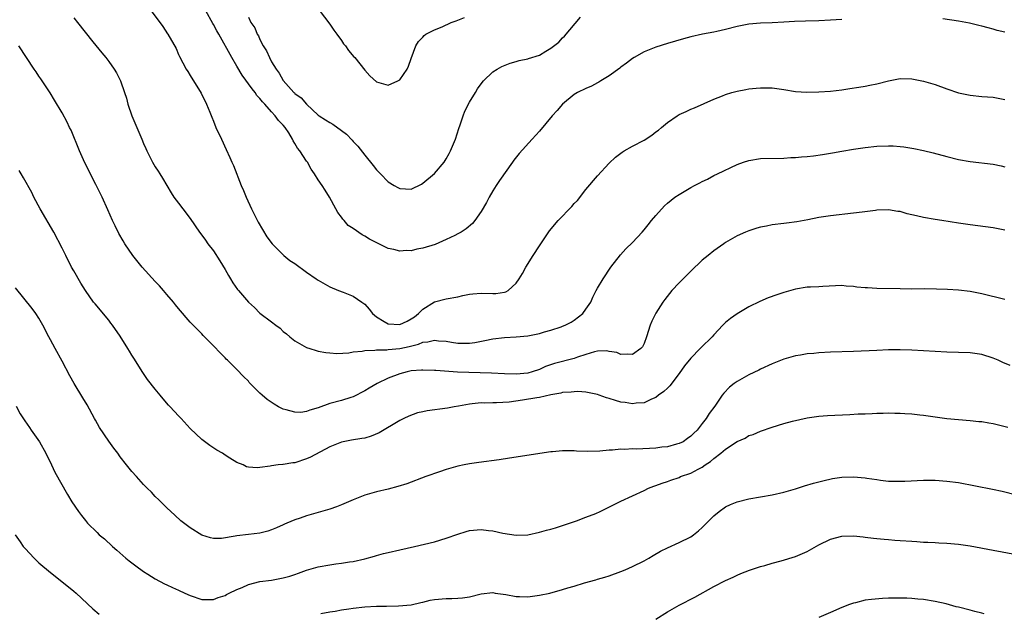
# Model space of a CAD drawing. Units: inches. Extents: x 2595000 to 2598000, y 1488000 to 1491000.
# Drawn here: x 2595094 to 2595263, y 1488452 to 1488554 of the extents above; entities that cross this region are included whole.
import ezdxf

# ---------------------------------------------------------------- set-up
doc = ezdxf.new("R2010")
doc.units = ezdxf.units.IN
doc.header["$MEASUREMENT"] = 0
doc.layers.add('LD25951488_10ft', color=93, linetype='Continuous')

msp = doc.modelspace()

# ---------------------------------------------------------------- linework, layer by layer
at = {"layer": 'LD25951488_10ft'}
for points, elevation in [([(2595116.28, 1488555), (2595118.31, 1488552.31), (2595119.09, 1488551.09), (2595119.16, 1488551), (2595120.57, 1488548.57), (2595121, 1488547.54), (2595121.17, 1488547.17), (2595122.33, 1488545), (2595122.6, 1488544.6), (2595123, 1488543.89), (2595124.87, 1488540.87), (2595125.81, 1488539), (2595126.36, 1488537.64), (2595126.75, 1488536.75), (2595127, 1488536.07), (2595127.44, 1488535), (2595128.36, 1488533), (2595129.21, 1488531.21), (2595129.83, 1488529.83), (2595130.18, 1488529), (2595130.43, 1488528.43), (2595131.76, 1488525), (2595132.16, 1488524.16), (2595132.63, 1488523), (2595133.55, 1488521), (2595134.71, 1488518.71), (2595136.18, 1488516.18), (2595137.07, 1488515), (2595139.1, 1488513), (2595140.15, 1488512.15), (2595141, 1488511.59), (2595143, 1488510.12), (2595144.65, 1488509), (2595145, 1488508.74), (2595147, 1488507.61), (2595148.49, 1488507), (2595149.31, 1488506.69), (2595151, 1488506.01), (2595152.52, 1488505), (2595153, 1488504.65), (2595153.78, 1488503.78), (2595154.35, 1488503), (2595155, 1488502.44), (2595156.35, 1488501.65), (2595157, 1488501.24), (2595159, 1488501.12), (2595160.29, 1488501.71), (2595161, 1488502.09), (2595161.54, 1488502.46), (2595162.25, 1488503), (2595163, 1488503.79), (2595165, 1488505.05), (2595167, 1488505.55), (2595169, 1488505.91), (2595169.86, 1488506.14), (2595171, 1488506.34), (2595171.58, 1488506.42), (2595173, 1488506.49), (2595175, 1488506.45), (2595175.54, 1488506.46), (2595177, 1488506.71), (2595177.23, 1488506.77), (2595177.63, 1488507), (2595179, 1488508.21), (2595179.55, 1488509), (2595180.1, 1488509.9), (2595180.69, 1488511), (2595181.92, 1488513), (2595183, 1488514.65), (2595184.76, 1488517.24), (2595186.22, 1488519), (2595188.58, 1488521.42), (2595189, 1488521.9), (2595189.54, 1488522.46), (2595191, 1488524.33), (2595193, 1488526.67), (2595195, 1488528.86), (2595196.11, 1488529.89), (2595197.23, 1488530.77), (2595197.6, 1488531), (2595199, 1488531.77), (2595201, 1488532.82), (2595202.33, 1488533.67), (2595203, 1488534.21), (2595203.45, 1488534.55), (2595203.97, 1488535), (2595205, 1488535.84), (2595206.69, 1488537), (2595207, 1488537.19), (2595208.25, 1488537.75), (2595209, 1488538.12), (2595209.63, 1488538.37), (2595213, 1488539.87), (2595214.44, 1488540.44), (2595215, 1488540.68), (2595216.08, 1488541), (2595217, 1488541.25), (2595218.5, 1488541.5), (2595219, 1488541.61), (2595220.28, 1488541.72), (2595221, 1488541.81), (2595223, 1488541.77), (2595225, 1488541.49), (2595227, 1488541.18), (2595228.94, 1488541.06), (2595231, 1488541.12), (2595233, 1488541.25), (2595235, 1488541.48), (2595236.32, 1488541.68), (2595237.89, 1488541.89), (2595239, 1488542.07), (2595239.76, 1488542.24), (2595241, 1488542.48), (2595243, 1488543), (2595245, 1488543.38), (2595247, 1488543.35), (2595249, 1488542.97), (2595251, 1488542.36), (2595253, 1488541.62), (2595255, 1488540.94), (2595257, 1488540.53), (2595259, 1488540.33), (2595261, 1488540.17), (2595263, 1488539.81)], 10700), ([(2595235, 1488553.55), (2595233, 1488553.4), (2595231, 1488553.29), (2595228.74, 1488553.26), (2595226.82, 1488553.18), (2595225, 1488553.07), (2595222.99, 1488552.99), (2595221, 1488552.93), (2595219, 1488552.75), (2595217, 1488552.33), (2595215, 1488551.8), (2595213.47, 1488551.47), (2595213, 1488551.35), (2595211.01, 1488550.99), (2595209, 1488550.55), (2595207.76, 1488550.24), (2595205, 1488549.44), (2595203, 1488548.81), (2595201, 1488547.96), (2595199.31, 1488547), (2595199, 1488546.81), (2595197.98, 1488546.02), (2595197, 1488545.33), (2595196.83, 1488545.17), (2595195, 1488543.84), (2595193.57, 1488543), (2595193.23, 1488542.77), (2595193, 1488542.68), (2595191.94, 1488542.06), (2595191, 1488541.69), (2595189.57, 1488541), (2595189, 1488540.65), (2595186.96, 1488539), (2595186.08, 1488537.92), (2595185.2, 1488537), (2595183, 1488534.38), (2595181.78, 1488533), (2595179.51, 1488530.49), (2595178.63, 1488529.37), (2595178.41, 1488529), (2595176.14, 1488525.86), (2595175.57, 1488525), (2595175, 1488524.09), (2595174.36, 1488523), (2595173.9, 1488522.1), (2595173, 1488520.54), (2595171.91, 1488519), (2595171.51, 1488518.49), (2595170.44, 1488517.56), (2595169.55, 1488517), (2595169, 1488516.71), (2595168.45, 1488516.45), (2595167, 1488515.71), (2595165.11, 1488514.89), (2595163, 1488514.23), (2595161.95, 1488514.05), (2595161, 1488513.81), (2595160.17, 1488513.83), (2595159, 1488513.73), (2595157.99, 1488514.01), (2595157, 1488514.19), (2595153.8, 1488515.8), (2595153, 1488516.32), (2595152.54, 1488516.54), (2595151, 1488517.63), (2595150.15, 1488518.15), (2595149.44, 1488519), (2595149.22, 1488519.22), (2595149, 1488519.58), (2595148.36, 1488520.36), (2595148.05, 1488521), (2595146.96, 1488523), (2595146.19, 1488524.19), (2595145.69, 1488525), (2595145, 1488526), (2595144.39, 1488527), (2595143.81, 1488527.81), (2595143.15, 1488529), (2595143, 1488529.19), (2595141.83, 1488531), (2595141.43, 1488531.43), (2595141, 1488532.24), (2595140.68, 1488532.68), (2595140.57, 1488533), (2595139.93, 1488534.07), (2595139.31, 1488535), (2595139, 1488535.37), (2595138.17, 1488536.17), (2595137.63, 1488537), (2595137, 1488537.65), (2595135.82, 1488539), (2595135.42, 1488539.42), (2595135, 1488539.96), (2595134.47, 1488540.47), (2595134.15, 1488541), (2595133.63, 1488541.63), (2595131.95, 1488543.95), (2595131, 1488545.52), (2595130.15, 1488547), (2595127.91, 1488551), (2595127.59, 1488551.59), (2595127, 1488552.66), (2595126.87, 1488552.87), (2595125.7, 1488555)], 10710), ([(2595145.14, 1488555.14), (2595147, 1488552.73), (2595147.69, 1488551.69), (2595148.22, 1488551), (2595149, 1488549.91), (2595149.36, 1488549.36), (2595149.7, 1488549), (2595150.21, 1488548.21), (2595151.15, 1488547.15), (2595151.31, 1488547), (2595153, 1488544.82), (2595153.87, 1488543.87), (2595155, 1488542.83), (2595157, 1488542.26), (2595158.71, 1488543), (2595159, 1488543.15), (2595160.26, 1488545), (2595160.49, 1488545.51), (2595161, 1488546.85), (2595161.78, 1488549), (2595162.26, 1488549.74), (2595163, 1488550.49), (2595163.22, 1488550.78), (2595163.5, 1488551), (2595165, 1488551.77), (2595166.28, 1488552.28), (2595167.84, 1488553), (2595168.69, 1488553.31), (2595170.12, 1488553.88)], 10730), ([(2595103, 1488553.82), (2595103.63, 1488553), (2595106.3, 1488549.7), (2595107.8, 1488547.8), (2595108.51, 1488547), (2595109, 1488546.35), (2595109.95, 1488545), (2595110.36, 1488544.36), (2595111.02, 1488543), (2595111.72, 1488541), (2595112.04, 1488540.04), (2595112.31, 1488539), (2595112.98, 1488536.98), (2595114.71, 1488533), (2595115, 1488532.24), (2595115.38, 1488531.38), (2595115.55, 1488531), (2595116.55, 1488529), (2595117, 1488528.22), (2595117.49, 1488527.49), (2595117.78, 1488527), (2595118.26, 1488526.26), (2595119.73, 1488523.73), (2595120.22, 1488523), (2595121, 1488521.98), (2595121.72, 1488521), (2595123, 1488519.37), (2595124.62, 1488517), (2595125, 1488516.5), (2595125.63, 1488515.63), (2595126.05, 1488515), (2595127, 1488513.77), (2595128.09, 1488512.09), (2595129, 1488510.61), (2595129.57, 1488509.57), (2595129.94, 1488509), (2595130.31, 1488508.31), (2595131.15, 1488507.15), (2595131.3, 1488507), (2595133, 1488504.95), (2595134.07, 1488504.07), (2595135, 1488503.09), (2595137, 1488501.61), (2595137.74, 1488501), (2595138.48, 1488500.48), (2595139, 1488499.95), (2595139.53, 1488499.53), (2595140.13, 1488499), (2595141, 1488498.31), (2595143, 1488497.2), (2595143.55, 1488497), (2595144.64, 1488496.64), (2595145, 1488496.55), (2595146.31, 1488496.31), (2595147, 1488496.25), (2595148.18, 1488496.18), (2595150.28, 1488496.28), (2595151, 1488496.41), (2595152.54, 1488496.54), (2595153, 1488496.66), (2595154.72, 1488496.72), (2595155, 1488496.79), (2595156.81, 1488496.81), (2595157, 1488496.85), (2595159, 1488497.03), (2595160.63, 1488497.37), (2595162.24, 1488497.76), (2595163, 1488498.09), (2595163.85, 1488498.15), (2595165, 1488498.45), (2595165.65, 1488498.35), (2595167, 1488498.27), (2595167.91, 1488498.09), (2595169, 1488497.93), (2595170.09, 1488497.91), (2595171, 1488497.92), (2595171.94, 1488498.06), (2595173.63, 1488498.37), (2595175, 1488498.66), (2595177, 1488498.91), (2595179.02, 1488499.02), (2595181, 1488499.17), (2595183, 1488499.58), (2595183.86, 1488499.86), (2595185, 1488500.18), (2595186.75, 1488500.75), (2595187, 1488500.82), (2595187.46, 1488501), (2595188.46, 1488501.54), (2595189, 1488501.88), (2595190.45, 1488503), (2595191, 1488503.76), (2595191.82, 1488505), (2595192.18, 1488505.82), (2595192.78, 1488507), (2595193, 1488507.37), (2595193.95, 1488509), (2595195.3, 1488511), (2595196.92, 1488513.08), (2595197.88, 1488514.12), (2595199, 1488515.22), (2595200.65, 1488517), (2595201, 1488517.4), (2595201.72, 1488518.28), (2595202.28, 1488519), (2595203, 1488519.86), (2595204.49, 1488521.51), (2595205, 1488521.98), (2595206.3, 1488523), (2595207, 1488523.49), (2595209, 1488524.65), (2595209.65, 1488525), (2595210.55, 1488525.45), (2595211, 1488525.71), (2595211.87, 1488526.13), (2595213, 1488526.71), (2595213.59, 1488527), (2595217, 1488528.6), (2595218.09, 1488529), (2595219, 1488529.31), (2595221, 1488529.63), (2595225, 1488529.7), (2595226.2, 1488529.8), (2595227, 1488529.82), (2595228.06, 1488529.94), (2595229, 1488530), (2595230.13, 1488530.13), (2595231.65, 1488530.35), (2595233.38, 1488530.62), (2595235, 1488530.92), (2595237, 1488531.26), (2595239, 1488531.57), (2595241, 1488531.79), (2595243, 1488531.85), (2595243.82, 1488531.82), (2595245, 1488531.72), (2595245.65, 1488531.65), (2595247.37, 1488531.37), (2595249, 1488531.04), (2595250.65, 1488530.65), (2595253, 1488530.01), (2595255, 1488529.51), (2595257, 1488529.14), (2595261, 1488528.68), (2595262.37, 1488528.37), (2595263, 1488528.24)], 10690), ([(2595133, 1488553.93), (2595133.42, 1488553), (2595134.09, 1488552.09), (2595134.52, 1488551), (2595134.73, 1488550.73), (2595135, 1488550.09), (2595135.57, 1488549), (2595136.13, 1488548.13), (2595136.61, 1488547), (2595137, 1488546.26), (2595137.75, 1488545), (2595138.31, 1488544.31), (2595139, 1488543.03), (2595140.83, 1488541), (2595140.93, 1488540.93), (2595141, 1488540.84), (2595142.07, 1488540.07), (2595142.97, 1488539), (2595145, 1488537.11), (2595145.14, 1488537), (2595146.28, 1488536.28), (2595147, 1488535.83), (2595147.53, 1488535.53), (2595149, 1488534.49), (2595149.84, 1488533.84), (2595150.81, 1488532.81), (2595151, 1488532.59), (2595151.79, 1488531.79), (2595153, 1488530.23), (2595154.45, 1488528.45), (2595155, 1488527.7), (2595155.68, 1488527), (2595157, 1488525.66), (2595158.08, 1488525), (2595158.66, 1488524.66), (2595159, 1488524.48), (2595161, 1488524.39), (2595162.73, 1488525.27), (2595163, 1488525.39), (2595165, 1488527.05), (2595166.64, 1488529), (2595167, 1488529.57), (2595167.51, 1488530.49), (2595167.76, 1488531), (2595168.6, 1488533), (2595169.19, 1488534.81), (2595169.42, 1488535.42), (2595169.92, 1488537), (2595170.22, 1488537.78), (2595171, 1488539.31), (2595172.04, 1488541), (2595172.38, 1488541.62), (2595173, 1488542.5), (2595173.42, 1488543), (2595175, 1488544.52), (2595175.73, 1488545), (2595176.54, 1488545.46), (2595177.98, 1488546.02), (2595179, 1488546.31), (2595179.53, 1488546.47), (2595181, 1488546.8), (2595181.14, 1488546.86), (2595183, 1488547.42), (2595184.1, 1488548.1), (2595185, 1488548.62), (2595186.34, 1488549.66), (2595187, 1488550.39), (2595187.32, 1488550.68), (2595190.07, 1488553.93)], 10720), ([(2595263, 1488551.36), (2595261.64, 1488551.64), (2595261, 1488551.87), (2595260.09, 1488552.09), (2595259, 1488552.4), (2595258.52, 1488552.52), (2595256.9, 1488552.9), (2595255, 1488553.24), (2595252.35, 1488553.65)], 10710), ([(2595263, 1488517.37), (2595261, 1488517.72), (2595257, 1488518.23), (2595255, 1488518.53), (2595252.13, 1488519), (2595251, 1488519.17), (2595249, 1488519.53), (2595247.79, 1488519.79), (2595247, 1488520), (2595246.17, 1488520.17), (2595245, 1488520.53), (2595244.57, 1488520.57), (2595243, 1488520.82), (2595241, 1488520.75), (2595240.73, 1488520.73), (2595238.45, 1488520.45), (2595237, 1488520.25), (2595233, 1488519.79), (2595231, 1488519.5), (2595229.13, 1488519.13), (2595227.23, 1488518.77), (2595225.45, 1488518.55), (2595225, 1488518.51), (2595223, 1488518.26), (2595222.04, 1488518.04), (2595221, 1488517.84), (2595220.34, 1488517.66), (2595219, 1488517.23), (2595218.44, 1488517), (2595217, 1488516.37), (2595215, 1488515.21), (2595214.69, 1488515), (2595213, 1488513.79), (2595212, 1488513), (2595211, 1488512.17), (2595209, 1488510.3), (2595207, 1488508.31), (2595205.79, 1488507), (2595204.55, 1488505.45), (2595204.22, 1488505), (2595203, 1488503.08), (2595202.32, 1488501.68), (2595202.06, 1488501), (2595201.4, 1488499), (2595201, 1488497.86), (2595200.71, 1488497.29), (2595200.42, 1488497), (2595199, 1488495.97), (2595198.06, 1488496.06), (2595197, 1488495.99), (2595196.31, 1488496.31), (2595195, 1488496.51), (2595194.6, 1488496.6), (2595193, 1488496.54), (2595192.46, 1488496.46), (2595191, 1488495.99), (2595189.54, 1488495.54), (2595189, 1488495.32), (2595185.59, 1488494.41), (2595184.08, 1488493.92), (2595183, 1488493.43), (2595181.74, 1488493), (2595181, 1488492.79), (2595179, 1488492.59), (2595177, 1488492.64), (2595174.78, 1488492.78), (2595172.84, 1488492.84), (2595170.88, 1488492.88), (2595168.96, 1488492.96), (2595165.21, 1488493.21), (2595165, 1488493.25), (2595163, 1488493.31), (2595162.73, 1488493.27), (2595161, 1488493.16), (2595160.26, 1488493), (2595159, 1488492.68), (2595157, 1488491.91), (2595155.13, 1488491), (2595153.78, 1488490.22), (2595153, 1488489.73), (2595151, 1488488.71), (2595150.61, 1488488.61), (2595149, 1488488.1), (2595147, 1488487.55), (2595145, 1488486.8), (2595143.56, 1488486.44), (2595143, 1488486.18), (2595142.02, 1488486.02), (2595141, 1488486.05), (2595139.5, 1488486.5), (2595139, 1488486.57), (2595138.17, 1488487), (2595137.42, 1488487.42), (2595136.25, 1488488.25), (2595135.38, 1488489), (2595135, 1488489.35), (2595133.16, 1488491.16), (2595133, 1488491.37), (2595132.18, 1488492.18), (2595131, 1488493.41), (2595129.41, 1488495), (2595129.2, 1488495.2), (2595129, 1488495.42), (2595128.21, 1488496.21), (2595127, 1488497.49), (2595125.25, 1488499.25), (2595125, 1488499.53), (2595123.52, 1488501), (2595123, 1488501.55), (2595121, 1488503.87), (2595120.51, 1488504.51), (2595120.11, 1488505), (2595119, 1488506.28), (2595118.41, 1488507), (2595117.75, 1488507.75), (2595117, 1488508.52), (2595114.75, 1488511), (2595113.16, 1488513), (2595111.8, 1488515), (2595111.49, 1488515.49), (2595110.76, 1488516.76), (2595110.09, 1488518.09), (2595109.65, 1488519), (2595108.84, 1488520.84), (2595107.86, 1488523), (2595106.79, 1488525.21), (2595104.93, 1488528.93), (2595103.98, 1488531), (2595102.53, 1488534.53), (2595102.29, 1488535), (2595101.89, 1488535.89), (2595101, 1488537.49), (2595099.69, 1488539.69), (2595098.92, 1488540.92), (2595097.34, 1488543.34), (2595097, 1488543.82), (2595096.53, 1488544.53), (2595096.19, 1488545), (2595093.58, 1488549)], 10680), ([(2595263, 1488505.42), (2595259, 1488506.41), (2595257, 1488506.81), (2595255, 1488507.05), (2595253.15, 1488507.15), (2595251.22, 1488507.22), (2595249.26, 1488507.26), (2595247, 1488507.23), (2595245, 1488507.24), (2595241, 1488507.33), (2595239.41, 1488507.41), (2595239, 1488507.45), (2595237.56, 1488507.56), (2595237, 1488507.67), (2595235.72, 1488507.72), (2595235, 1488507.81), (2595231.69, 1488507.69), (2595231, 1488507.63), (2595229.57, 1488507.57), (2595229, 1488507.53), (2595227, 1488507.21), (2595225, 1488506.63), (2595223.79, 1488506.21), (2595222.3, 1488505.7), (2595220.89, 1488505.11), (2595219, 1488504.18), (2595217.01, 1488502.99), (2595215.84, 1488502.16), (2595215, 1488501.45), (2595214.53, 1488501), (2595213, 1488499.38), (2595212.68, 1488499), (2595210.82, 1488497.18), (2595210.65, 1488497), (2595209, 1488495.37), (2595207.96, 1488494.04), (2595207, 1488492.71), (2595205.4, 1488490.6), (2595205, 1488490.19), (2595204.4, 1488489.6), (2595203.5, 1488489), (2595203, 1488488.59), (2595202.29, 1488488.29), (2595201, 1488487.69), (2595199.62, 1488487.62), (2595199, 1488487.51), (2595197.75, 1488487.75), (2595197, 1488487.81), (2595196.07, 1488488.07), (2595195, 1488488.42), (2595194.54, 1488488.54), (2595193.3, 1488489), (2595193, 1488489.1), (2595191, 1488489.49), (2595189.6, 1488489.6), (2595189, 1488489.59), (2595188.49, 1488489.51), (2595187, 1488489.43), (2595186.68, 1488489.32), (2595185, 1488489.04), (2595183, 1488488.62), (2595182.56, 1488488.56), (2595180.13, 1488488.13), (2595177.8, 1488487.8), (2595175.66, 1488487.66), (2595175, 1488487.69), (2595173.63, 1488487.63), (2595173, 1488487.66), (2595171.48, 1488487.48), (2595171, 1488487.46), (2595169.12, 1488487.12), (2595168.34, 1488487), (2595167.22, 1488486.78), (2595163.72, 1488486.28), (2595163, 1488486.11), (2595162.07, 1488485.93), (2595160.6, 1488485.4), (2595159.71, 1488485), (2595159, 1488484.65), (2595155.48, 1488482.52), (2595154.08, 1488481.92), (2595153, 1488481.63), (2595152.48, 1488481.52), (2595150.74, 1488481.26), (2595149, 1488480.92), (2595147, 1488480.13), (2595143.66, 1488478.34), (2595143, 1488478.06), (2595141, 1488477.39), (2595140.64, 1488477.36), (2595139, 1488477.08), (2595138.92, 1488477.08), (2595138.14, 1488477), (2595137, 1488476.84), (2595136.77, 1488476.77), (2595135, 1488476.55), (2595134.5, 1488476.5), (2595133, 1488476.63), (2595132.7, 1488476.7), (2595132.08, 1488477), (2595131, 1488477.41), (2595129.84, 1488478.16), (2595129, 1488478.67), (2595128.54, 1488479), (2595127.56, 1488479.56), (2595126.37, 1488480.37), (2595125, 1488481.38), (2595123, 1488483.28), (2595121.45, 1488485), (2595121, 1488485.46), (2595119.59, 1488487), (2595119.29, 1488487.29), (2595118.34, 1488488.34), (2595117.83, 1488489), (2595117, 1488490), (2595115.69, 1488491.69), (2595114.88, 1488492.88), (2595113.33, 1488495.33), (2595113, 1488495.88), (2595112.55, 1488496.55), (2595112.31, 1488497), (2595111, 1488499.11), (2595109.67, 1488501), (2595109.39, 1488501.39), (2595109, 1488501.87), (2595106.67, 1488504.67), (2595106.42, 1488505), (2595105, 1488506.96), (2595104.23, 1488508.23), (2595103, 1488510.34), (2595102.64, 1488511), (2595101.61, 1488513), (2595101, 1488514.25), (2595099.58, 1488517), (2595097.24, 1488521), (2595096.16, 1488523), (2595095.79, 1488523.79), (2595094.36, 1488526.36), (2595093.97, 1488527), (2595093.61, 1488527.61)], 10670), ([(2595263.9, 1488494.1), (2595262.62, 1488494.62), (2595261.83, 1488495), (2595261, 1488495.36), (2595259, 1488495.98), (2595257, 1488496.25), (2595253, 1488496.36), (2595251, 1488496.47), (2595247, 1488496.73), (2595245, 1488496.79), (2595243, 1488496.76), (2595241, 1488496.68), (2595237, 1488496.47), (2595233, 1488496.37), (2595231, 1488496.27), (2595230.18, 1488496.18), (2595229, 1488496.1), (2595227.89, 1488495.89), (2595227, 1488495.75), (2595225, 1488495.15), (2595223, 1488494.37), (2595221, 1488493.46), (2595220.7, 1488493.3), (2595219, 1488492.48), (2595217, 1488491.36), (2595216.5, 1488491), (2595215.66, 1488490.34), (2595214.67, 1488489.33), (2595214.42, 1488489), (2595213.13, 1488487.13), (2595212.18, 1488485.82), (2595211.67, 1488485), (2595211, 1488484.12), (2595210.09, 1488483), (2595209.52, 1488482.48), (2595209, 1488481.93), (2595208.48, 1488481.52), (2595207.73, 1488481), (2595207, 1488480.66), (2595206.57, 1488480.57), (2595205, 1488480.12), (2595204.03, 1488480.03), (2595203, 1488479.86), (2595199.71, 1488479.71), (2595199, 1488479.76), (2595197.66, 1488479.66), (2595197, 1488479.71), (2595195.54, 1488479.54), (2595195, 1488479.54), (2595193.37, 1488479.37), (2595191.32, 1488479.33), (2595189.39, 1488479.39), (2595189, 1488479.44), (2595187.41, 1488479.41), (2595187, 1488479.44), (2595185.27, 1488479.27), (2595185, 1488479.26), (2595177.85, 1488478.15), (2595176.11, 1488477.89), (2595172.58, 1488477.42), (2595171, 1488477.18), (2595170.06, 1488477), (2595169, 1488476.78), (2595167, 1488476.22), (2595165.82, 1488475.82), (2595163.5, 1488475), (2595160.21, 1488473.78), (2595158.71, 1488473.29), (2595157, 1488472.84), (2595155, 1488472.38), (2595153, 1488471.83), (2595151, 1488471.02), (2595149, 1488470.14), (2595148.17, 1488469.83), (2595147, 1488469.39), (2595143, 1488468.24), (2595141.88, 1488467.88), (2595141, 1488467.56), (2595139.61, 1488467), (2595139.2, 1488466.8), (2595139, 1488466.73), (2595137.83, 1488466.17), (2595137, 1488465.85), (2595136.36, 1488465.64), (2595135, 1488465.29), (2595133, 1488465.04), (2595131, 1488464.81), (2595130.75, 1488464.75), (2595128.39, 1488464.39), (2595127, 1488464.36), (2595126.47, 1488464.47), (2595125, 1488464.95), (2595123, 1488466.19), (2595121.4, 1488467.4), (2595120.36, 1488468.36), (2595119, 1488469.63), (2595118.33, 1488470.33), (2595117.6, 1488471), (2595117, 1488471.59), (2595116.33, 1488472.33), (2595115.63, 1488473), (2595115, 1488473.65), (2595113.78, 1488475), (2595113, 1488475.89), (2595112.08, 1488477), (2595111, 1488478.39), (2595110.55, 1488479), (2595109.86, 1488479.86), (2595109, 1488481.08), (2595107.44, 1488483.44), (2595106.72, 1488484.72), (2595106.59, 1488485), (2595105.33, 1488487.33), (2595104.56, 1488488.55), (2595103.06, 1488491), (2595102.3, 1488492.3), (2595101, 1488494.83), (2595099.79, 1488497), (2595099, 1488498.49), (2595098.71, 1488499), (2595097.68, 1488501), (2595097, 1488502.24), (2595096.51, 1488503), (2595095.88, 1488503.88), (2595093, 1488507.45)], 10660), ([(2595093.08, 1488487.08), (2595093.8, 1488485.8), (2595094.58, 1488484.58), (2595095, 1488484.02), (2595095.41, 1488483.41), (2595095.71, 1488483), (2595097.12, 1488481), (2595098.19, 1488479), (2595099.15, 1488477), (2595099.77, 1488475.77), (2595101.92, 1488471.92), (2595102.69, 1488470.69), (2595103.83, 1488469), (2595104.32, 1488468.32), (2595105, 1488467.44), (2595105.39, 1488467), (2595107, 1488465.37), (2595107.39, 1488465), (2595108.28, 1488464.28), (2595109.64, 1488463), (2595110.38, 1488462.38), (2595111.96, 1488461), (2595112.54, 1488460.54), (2595113, 1488460.19), (2595113.66, 1488459.66), (2595115, 1488458.7), (2595115.75, 1488458.25), (2595117, 1488457.46), (2595118.6, 1488456.6), (2595119, 1488456.42), (2595119.95, 1488455.95), (2595121, 1488455.47), (2595122.11, 1488455), (2595123, 1488454.55), (2595125, 1488453.88), (2595127, 1488453.87), (2595127.8, 1488454.2), (2595129, 1488454.58), (2595129.25, 1488454.75), (2595129.73, 1488455), (2595131, 1488455.58), (2595131.96, 1488455.96), (2595133, 1488456.44), (2595135, 1488456.95), (2595137, 1488457.23), (2595139, 1488457.58), (2595140.1, 1488457.9), (2595141, 1488458.2), (2595141.59, 1488458.41), (2595143, 1488458.94), (2595145, 1488459.51), (2595147, 1488459.85), (2595148.01, 1488460.01), (2595149, 1488460.11), (2595150.36, 1488460.36), (2595151, 1488460.43), (2595153, 1488460.89), (2595154.67, 1488461.33), (2595155, 1488461.45), (2595156.24, 1488461.76), (2595157, 1488461.98), (2595159, 1488462.44), (2595161.54, 1488463), (2595165, 1488463.82), (2595167, 1488464.4), (2595169, 1488465.13), (2595170.43, 1488465.57), (2595171, 1488465.72), (2595173, 1488465.91), (2595174.25, 1488465.75), (2595175, 1488465.69), (2595176.71, 1488465.29), (2595179, 1488464.93), (2595181, 1488465.01), (2595183, 1488465.43), (2595184.23, 1488465.77), (2595185, 1488465.96), (2595185.78, 1488466.22), (2595187, 1488466.58), (2595187.3, 1488466.7), (2595189.41, 1488467.41), (2595191, 1488468.01), (2595192.68, 1488468.68), (2595193.42, 1488469), (2595194.49, 1488469.51), (2595197, 1488470.78), (2595201, 1488472.64), (2595201.73, 1488473), (2595202.65, 1488473.35), (2595203, 1488473.46), (2595204.1, 1488473.9), (2595205, 1488474.14), (2595205.6, 1488474.4), (2595207, 1488474.87), (2595207.28, 1488475), (2595209, 1488475.59), (2595210.3, 1488476.3), (2595211, 1488476.65), (2595211.49, 1488477), (2595212.41, 1488477.59), (2595213, 1488478.1), (2595214.17, 1488479), (2595215, 1488479.71), (2595217, 1488481.05), (2595218.37, 1488481.63), (2595219, 1488482.04), (2595219.75, 1488482.25), (2595221, 1488482.82), (2595223, 1488483.52), (2595225, 1488484.12), (2595226.52, 1488484.52), (2595229, 1488485.09), (2595231, 1488485.37), (2595232.51, 1488485.49), (2595236.34, 1488485.66), (2595237.76, 1488485.76), (2595239, 1488485.81), (2595240.16, 1488485.84), (2595241, 1488485.91), (2595242.09, 1488485.91), (2595243, 1488485.94), (2595244.08, 1488485.92), (2595245, 1488485.89), (2595245.82, 1488485.82), (2595247, 1488485.77), (2595248.37, 1488485.63), (2595249, 1488485.55), (2595253, 1488485.01), (2595255, 1488484.82), (2595257, 1488484.66), (2595258.49, 1488484.49), (2595259, 1488484.45), (2595260.22, 1488484.22), (2595261, 1488484.11), (2595263.5, 1488483.5)], 10650), ([(2595145.47, 1488451.47), (2595147, 1488451.77), (2595147.9, 1488451.9), (2595149, 1488452.11), (2595150.29, 1488452.29), (2595151, 1488452.41), (2595153, 1488452.63), (2595155, 1488452.73), (2595156.75, 1488452.75), (2595158.81, 1488452.81), (2595160.99, 1488452.99), (2595162.63, 1488453.37), (2595163, 1488453.42), (2595164.25, 1488453.75), (2595165, 1488453.87), (2595167, 1488454.07), (2595167.96, 1488454.04), (2595169, 1488454.11), (2595169.81, 1488454.19), (2595171, 1488454.37), (2595173, 1488454.84), (2595175, 1488455.06), (2595175.38, 1488455), (2595177.24, 1488454.76), (2595179, 1488454.41), (2595179.6, 1488454.4), (2595181, 1488454.33), (2595183, 1488454.61), (2595184.8, 1488455), (2595187, 1488455.6), (2595187.89, 1488455.89), (2595189, 1488456.2), (2595190.76, 1488456.76), (2595192.71, 1488457.29), (2595193, 1488457.38), (2595194.27, 1488457.73), (2595195, 1488457.97), (2595197, 1488458.69), (2595197.76, 1488459), (2595199, 1488459.53), (2595201, 1488460.55), (2595201.8, 1488461), (2595202.54, 1488461.46), (2595203.81, 1488462.19), (2595205, 1488462.79), (2595207, 1488463.66), (2595209, 1488464.67), (2595209.48, 1488465), (2595210.33, 1488465.67), (2595211, 1488466.28), (2595213, 1488468.26), (2595213.91, 1488469), (2595215, 1488469.79), (2595215.82, 1488470.18), (2595217, 1488470.68), (2595219, 1488471.18), (2595223, 1488471.89), (2595225, 1488472.33), (2595227, 1488472.92), (2595228.58, 1488473.42), (2595230.12, 1488473.88), (2595231.7, 1488474.3), (2595233.35, 1488474.65), (2595235, 1488474.9), (2595237, 1488474.96), (2595239, 1488474.78), (2595239.28, 1488474.72), (2595241, 1488474.48), (2595241.63, 1488474.37), (2595243, 1488474.24), (2595243.8, 1488474.2), (2595245, 1488474.2), (2595245.78, 1488474.22), (2595249, 1488474.38), (2595249.62, 1488474.38), (2595251, 1488474.38), (2595253, 1488474.24), (2595255, 1488473.96), (2595260.87, 1488472.87), (2595262.52, 1488472.52), (2595265, 1488471.88)], 10640), ([(2595092.92, 1488465), (2595093.77, 1488463.77), (2595094.33, 1488463), (2595094.64, 1488462.64), (2595096.17, 1488461), (2595096.58, 1488460.58), (2595097, 1488460.21), (2595099, 1488458.52), (2595100.96, 1488457), (2595103, 1488455.34), (2595103.39, 1488455), (2595106.29, 1488452.29), (2595107.34, 1488451.34)], 10640), ([(2595203, 1488450.52), (2595205, 1488451.76), (2595207, 1488452.91), (2595209.7, 1488454.3), (2595213, 1488456.09), (2595215, 1488457.15), (2595216.28, 1488457.72), (2595217, 1488458.09), (2595217.64, 1488458.36), (2595219.08, 1488458.92), (2595221, 1488459.55), (2595221.74, 1488459.74), (2595223, 1488460.13), (2595224.52, 1488460.52), (2595227, 1488461.25), (2595228.24, 1488461.76), (2595229, 1488462.12), (2595231, 1488463.27), (2595233, 1488464.23), (2595235, 1488464.75), (2595237, 1488464.82), (2595238.64, 1488464.64), (2595239, 1488464.61), (2595240.41, 1488464.41), (2595241, 1488464.37), (2595242.23, 1488464.23), (2595243, 1488464.19), (2595244.09, 1488464.09), (2595245, 1488464.04), (2595247, 1488463.89), (2595247.84, 1488463.84), (2595249, 1488463.74), (2595249.73, 1488463.73), (2595251, 1488463.65), (2595251.64, 1488463.64), (2595253, 1488463.59), (2595255, 1488463.42), (2595257, 1488463.11), (2595261, 1488462.34), (2595265, 1488461.6)], 10630), ([(2595259.45, 1488451.45), (2595259, 1488451.54), (2595257.84, 1488451.84), (2595257, 1488452.03), (2595255, 1488452.56), (2595254.63, 1488452.63), (2595252.88, 1488453.12), (2595251, 1488453.56), (2595249, 1488453.9), (2595248.03, 1488453.97), (2595247, 1488454.07), (2595246.12, 1488454.12), (2595245, 1488454.14), (2595243.88, 1488454.12), (2595243, 1488454.12), (2595241.94, 1488454.06), (2595240.09, 1488453.91), (2595239, 1488453.75), (2595237.33, 1488453.33), (2595237, 1488453.27), (2595236.79, 1488453.2), (2595236.31, 1488453), (2595235, 1488452.52), (2595233, 1488451.63), (2595231, 1488450.8)], 10620)]:
    msp.add_lwpolyline(points, dxfattribs=dict(at, elevation=elevation))

doc.saveas('drawing.dxf')
